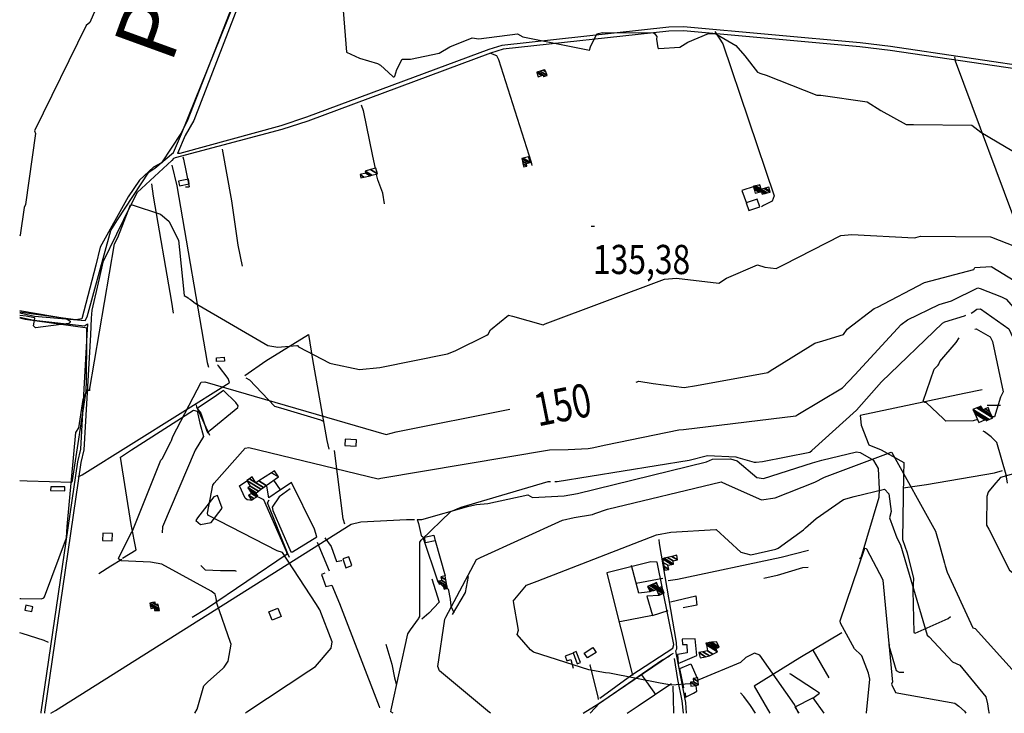
# Model space of a CAD drawing. Extents: x 498410 to 512723, y 4381806 to 4391064.
# Drawn here: x 498410 to 499590, y 4381806 to 4382638 of the extents above; entities that cross this region are included whole.
import ezdxf
from ezdxf.enums import TextEntityAlignment as Align

# ---------------------------------------------------------------- set-up
doc = ezdxf.new("R2010")
doc.units = 0
doc.header["$MEASUREMENT"] = 0
for name, color, linetype in [('1', 7, 'CONTINUOUS'), ('36', 7, 'CONTINUOUS'), ('38', 7, 'CONTINUOUS'), ('47', 7, 'CONTINUOUS'), ('50', 7, 'CONTINUOUS'), ('51', 7, 'CONTINUOUS'), ('7', 7, 'CONTINUOUS'), ('8', 6, 'CONTINUOUS'), ('9', 7, 'CONTINUOUS')]:
    doc.layers.add(name, color=color, linetype=linetype)
doc.styles.get("Standard").update_dxf_attribs({"font": 'txt', "height": 0.2})

# ---------------------------------------------------------------- blocks, each defined once
blk = doc.blocks.new('COTA')
at = {"layer": '7', "color": 7, "linetype": 'Continuous'}
blk.add_line((-1.98, -0.02), (2.02, -0.02), dxfattribs=at)

msp = doc.modelspace()

# ---------------------------------------------------------------- linework, layer by layer
at = {"layer": '36', "color": 1, "linetype": 'Continuous'}
for points in [[(498409.75, 4382286.29), (498427.38, 4382282.46), (498488.23, 4382277.3), (498490.47, 4382281.54), (498519.06, 4382385.12), (498526.83, 4382398.11), (498564.6, 4382455.34), (498571.74, 4382460.05), (498593.93, 4382478.59), (498603.65, 4382501.21), (498690.28, 4382716.12), (498699.06, 4382739.62), (498853.61, 4383153.02), (498858.2, 4383174.45), (498864.68, 4383201.55), (498867.08, 4383214.06)], [(498871.86, 4383213.14), (498869.48, 4383200.76), (498832.95, 4383076.54), (498821.2, 4383043.46), (498618.23, 4382517.26), (498608.02, 4382499.05), (498598.71, 4382477.39)], [(500270.31, 4382866.08), (500258.37, 4382859.5), (500135.72, 4382784.3), (500129.42, 4382777.85), (499996.25, 4382662.1), (499974.82, 4382649.18), (499931.32, 4382629.25), (499911.33, 4382625.7), (499649.78, 4382575.96), (499636.41, 4382578.91), (499453.59, 4382605.82), (499417.11, 4382610.14), (499205.24, 4382629.41), (499187.6, 4382629.03), (498987.64, 4382607.25), (498972.12, 4382602.31), (498753.54, 4382520.97), (498722.64, 4382510.73), (498601.72, 4382477.63), (498598.8, 4382477.39)], [(500270.31, 4382860.76), (500260.64, 4382855.43), (500139.07, 4382781.05), (500132.85, 4382774.67), (499998.81, 4382658.19), (499976.98, 4382645.03), (499932.57, 4382624.72), (499912.19, 4382621.1), (499649.33, 4382571.28), (499635.38, 4382574.35), (499453.09, 4382601.18), (499416.61, 4382605.5), (499205.25, 4382624.74), (499187.89, 4382624.36), (498989.13, 4382602.82), (498973.83, 4382597.95), (498754.9, 4382516.5), (498724.01, 4382506.27), (498595.81, 4382472.45), (498594.06, 4382471.45)], [(498594.12, 4382471.5), (498591.99, 4382469.12), (498550.55, 4382430.7), (498541.95, 4382414.46), (498509.13, 4382347.05), (498505.05, 4382327.51), (498495.97, 4382289.67), (498495.21, 4382280.03)], [(498409.74, 4382281.32), (498426.47, 4382277.67), (498487.12, 4382271), (498490.78, 4382273.15)], [(498490.83, 4382273.21), (498490.29, 4382259.99), (498482.49, 4382122.9), (498478.82, 4382107.8), (498435.13, 4381807.6), (498435.12, 4381806.1)], [(498495.21, 4382280.03), (498494.46, 4382259.91), (498486.58, 4382122.03), (498482.91, 4382106.93), (498439.3, 4381807.57), (498439.29, 4381806.1)]]:
    msp.add_lwpolyline(points, dxfattribs=at)
at = {"layer": '38', "color": 7, "linetype": 'Continuous'}
msp.add_line((498914.26, 4381960.9), (498917.39, 4381958.21), dxfattribs=at)
for points in [[(499242.85, 4382623.97), (499252.4, 4382609.1), (499314.18, 4382426.83), (499311.7, 4382420.29), (499301.25, 4382415.04), (499298.94, 4382413.59)], [(498973.83, 4382597.95), (498981.29, 4382594.91), (498983.64, 4382590.41), (499022.82, 4382467.11), (499023.7, 4382463)], [(499530.19, 4382593.57), (499530.88, 4382588.51), (499609.56, 4382377.77), (499621.5, 4382380.97), (499663.64, 4382386.34), (499669.18, 4382380.6), (499697.3, 4382344.04), (499699.71, 4382340.85)], [(498819.06, 4382535.86), (498821.43, 4382529.2), (498832.54, 4382474.41), (498835.84, 4382459.49)], [(498605.02, 4382473.57), (498605.94, 4382470.75), (498612.59, 4382437.42), (498612.02, 4382437.26), (498610.22, 4382437.09), (498608.19, 4382437.11)], [(498847, 4382417.2), (498844.8, 4382429.85), (498838.86, 4382445.79), (498837.41, 4382452.37)], [(498479.69, 4382089.72), (498484.49, 4382092.05), (498660.77, 4382202.64), (498660.93, 4382203.04), (498659.38, 4382207.62), (498648.01, 4382223.04), (498646.92, 4382224.21)], [(498621.21, 4382175.89), (498621.48, 4382173.75), (498637.26, 4382139.55), (498637.29, 4382139.51)], [(499593.85, 4382082.19), (499592.24, 4382092.15), (499580.94, 4382130.88), (499574.23, 4382137.87), (499566.17, 4382143.61), (499564.57, 4382144.61)], [(498799.28, 4382033.06), (498797.26, 4382039.14), (498786.85, 4382121.32), (498786.88, 4382121.35)], [(498957.34, 4382056.33), (498970.99, 4382057.56), (499018.79, 4382068.01), (499024.26, 4382065.01), (499062.42, 4382067.01), (499078.32, 4382069.64), (499232.81, 4382107.6), (499240.13, 4382111.04), (499261.66, 4382111.18), (499269.77, 4382108.77), (499293.29, 4382089.1), (499301.18, 4382087.74), (499360.01, 4382106.62), (499371.08, 4382109.87), (499412.6, 4382119.53), (499417.15, 4382118.9), (499432.96, 4382109.56), (499433.01, 4382109.49)], [(499433.01, 4382109.48), (499438.72, 4382099.52), (499440.08, 4382074.81), (499439.64, 4382065.03), (499418.07, 4381992.54), (499416.45, 4381991.43)], [(498732.93, 4381992.75), (498731.1, 4381997.46), (498706.49, 4382058.42), (498708.63, 4382062.29)], [(498885.99, 4382038.37), (498891.8, 4382038.33), (498947.99, 4382054.34), (498957.28, 4382056.35)], [(498447.09, 4381806.1), (498452.53, 4381809.57), (498806.86, 4382032.9), (498818.36, 4382035.84), (498873.32, 4382038.46), (498882.8, 4382038.4)], [(498885.99, 4382038.37), (498887.66, 4382033.63), (498890.82, 4382019.19), (498891, 4382019.12), (498892.48, 4382018.08), (498892.7, 4382017.16), (498911.05, 4381963.64), (498911.8, 4381963.01)], [(499196.17, 4381881.02), (499197.37, 4381883.29), (499196.95, 4381890.9), (499176.65, 4382009.85), (499176, 4382014.7)], [(498444.23, 4381890.98), (498438.83, 4381893.52), (498412.6, 4381901.69), (498409.63, 4381902.67)], [(499084.94, 4381806.06), (499103.97, 4381817.92), (499189.59, 4381876.15), (499193.55, 4381878.14)], [(499208.95, 4381806.06), (499208.06, 4381819.07), (499196.83, 4381876.58), (499196.17, 4381881.02)], [(499103.62, 4381822.5), (499102.95, 4381825.31), (499093.58, 4381864), (499093.81, 4381864.39)]]:
    msp.add_lwpolyline(points, dxfattribs=at)
at = {"layer": '47', "color": 1, "linetype": 'Continuous'}
for points in [[(498601.07, 4382438.71), (498612.96, 4382440.99), (498611.87, 4382446.69), (498599.98, 4382444.41)], [(499283.62, 4382409.17), (499296.98, 4382413.75), (499293.84, 4382422.91), (499280.48, 4382418.33)], [(498813.01, 4382126.48), (498813.38, 4382134.1), (498799.88, 4382134.76), (498799.51, 4382127.14)], [(498463.63, 4382077.7), (498446.78, 4382077.89), (498446.73, 4382073.14), (498463.58, 4382072.95)], [(498509.48, 4382022.14), (498509.07, 4382013.48), (498520.6, 4382012.94), (498521.01, 4382021.6)], [(498896.17, 4382010.37), (498894.7, 4382017.19), (498906.23, 4382019.67), (498907.7, 4382012.85)], [(498797, 4381991.26), (498800.67, 4381980.72), (498807.75, 4381983.18), (498804.08, 4381993.72)], [(498425.38, 4381933.7), (498416.93, 4381935.67), (498415.6, 4381929.95), (498424.05, 4381927.98)], [(498712.32, 4381917.93), (498708.42, 4381927.86), (498718.98, 4381932.01), (498722.88, 4381922.08)], [(499090.21, 4381872.47), (499086.32, 4381878.06), (499096.48, 4381885.14), (499100.76, 4381878.8)], [(499072.95, 4381878.59), (499078.02, 4381865.46), (499081.93, 4381866.97), (499076.86, 4381880.1)]]:
    msp.add_lwpolyline(points, close=True, dxfattribs=at)
for points in [[(498655.27, 4382228.59), (498645.74, 4382227.91), (498645.46, 4382232.56), (498654.92, 4382233.13), (498655.25, 4382228.6)], [(499199.08, 4381865.9), (499221.51, 4381875.42), (499219.47, 4381895.56), (499203.66, 4381895.17), (499204.11, 4381888.48), (499209.23, 4381888.44), (499209.66, 4381878.76), (499197.96, 4381876.53), (499199.1, 4381865.91)]]:
    msp.add_lwpolyline(points, dxfattribs=at)
at = {"layer": '50', "color": 1, "linetype": 'Continuous'}
for p, q in [((498920.01, 4381970.71), (498907.87, 4382012.91)), ((498920.01, 4381970.71), (498907.87, 4382012.91)), ((499148.59, 4381962), (499180.69, 4381968.28)), ((499148.59, 4381962), (499180.69, 4381968.28)), ((499168.21, 4381923.46), (499129.15, 4381915.76)), ((499168.21, 4381923.46), (499129.15, 4381915.76)), ((499360.27, 4381881.61), (499379.6, 4381848.76)), ((499360.27, 4381881.61), (499379.6, 4381848.76)), ((499154.81, 4381852), (499171.72, 4381828.48)), ((499154.81, 4381852), (499171.72, 4381828.48))]:
    msp.add_line(p, q, dxfattribs=at)
for points in [[(498652.37, 4382482.84), (498663.55, 4382420.96), (498670.93, 4382367.61), (498676.18, 4382342.45)], [(498652.37, 4382482.84), (498663.55, 4382420.96), (498670.93, 4382367.61), (498676.18, 4382342.45)], [(498592.06, 4382463.45), (498598.07, 4382438.73), (498634.44, 4382226.71), (498636.03, 4382221.2)], [(498592.06, 4382463.45), (498598.07, 4382438.73), (498634.44, 4382226.71), (498636.03, 4382221.2)], [(499290.14, 4382437.87), (499275.17, 4382433.29), (499280.75, 4382417.94)], [(499290.14, 4382437.87), (499275.17, 4382433.29), (499280.75, 4382417.94)], [(498409.68, 4382085.48), (498418.44, 4382085.08), (498472.17, 4382083.33), (498473.12, 4382085.26), (498489.3, 4382192.62), (498489.52, 4382205.61), (498490.12, 4382254.85), (498489.98, 4382268.49)], [(498409.68, 4382085.48), (498418.44, 4382085.08), (498472.17, 4382083.33), (498473.12, 4382085.26), (498489.3, 4382192.62), (498489.52, 4382205.61), (498490.12, 4382254.85), (498489.98, 4382268.46)], [(498679.33, 4382211.4), (498704.82, 4382228.97), (498755.65, 4382260.35), (498760.63, 4382230.51), (498777.88, 4382133.35), (498780.3, 4382123.09)], [(498679.33, 4382211.4), (498704.82, 4382228.97), (498755.65, 4382260.35), (498760.63, 4382230.51), (498777.88, 4382133.35), (498780.3, 4382123.09)], [(498634.6, 4382142.55), (498637.87, 4382145.77), (498671.31, 4382172.84), (498671.32, 4382175.03), (498668.85, 4382178.86), (498654.08, 4382193.46), (498645.35, 4382187.21), (498622.37, 4382171.56), (498626.64, 4382165.97), (498633.8, 4382144.49), (498635.16, 4382142.04)], [(498634.6, 4382142.55), (498637.87, 4382145.77), (498671.31, 4382172.84), (498671.32, 4382175.03), (498668.85, 4382178.86), (498654.08, 4382193.46), (498645.35, 4382187.21), (498622.37, 4382171.56), (498626.64, 4382165.97), (498633.8, 4382144.49), (498635.16, 4382142.04)], [(499563.23, 4382194.07), (499541.77, 4382189.84), (499416.99, 4382163.1), (499418.28, 4382151.66), (499427.61, 4382128.04), (499442.19, 4382122), (499469.26, 4382106.88), (499469.09, 4382091.51), (499467.93, 4382014.6), (499473.63, 4381998.56), (499481.03, 4381967.76), (499480.37, 4381953.46), (499481.52, 4381902.97), (499483.01, 4381902.08), (499522.62, 4381919.61), (499525.58, 4381922.34)], [(499563.23, 4382194.07), (499541.77, 4382189.84), (499416.99, 4382163.1), (499418.28, 4382151.66), (499427.61, 4382128.04), (499442.19, 4382122), (499469.26, 4382106.88), (499469.09, 4382091.51), (499467.93, 4382014.6), (499473.63, 4381998.56), (499481.03, 4381967.76), (499480.37, 4381953.46), (499481.52, 4381902.97), (499483.01, 4381902.08), (499522.62, 4381919.61), (499525.58, 4381922.34)], [(498532.82, 4381992.05), (498549.39, 4382002.24), (498543.23, 4382032.4), (498530.55, 4382113.22), (498543.48, 4382122.13), (498618.11, 4382169.78), (498622.54, 4382168.31), (498625.37, 4382154.05), (498630.07, 4382137.89), (498620.15, 4382121.72), (498581.01, 4382029.7), (498580.52, 4382022.39)], [(498532.82, 4381992.05), (498549.39, 4382002.24), (498543.23, 4382032.4), (498530.55, 4382113.22), (498543.48, 4382122.13), (498618.11, 4382169.78), (498622.54, 4382168.31), (498625.37, 4382154.05), (498630.07, 4382137.89), (498620.15, 4382121.72), (498581.01, 4382029.7), (498580.52, 4382022.39)], [(499468.74, 4382076.45), (499496.51, 4382080.38), (499578.27, 4382094.43), (499587.85, 4382097.17)], [(499468.74, 4382076.45), (499496.51, 4382080.38), (499578.27, 4382094.43), (499587.85, 4382097.17)], [(498687.65, 4382061.82), (498685.52, 4382061.77), (498682.28, 4382062.17), (498679.92, 4382064.18), (498673.14, 4382078.73), (498682, 4382085.04)], [(498687.65, 4382061.82), (498685.52, 4382061.77), (498682.28, 4382062.17), (498679.92, 4382064.18), (498673.14, 4382078.73), (498682, 4382085.04)], [(498733.92, 4382075.49), (498720.54, 4382065.52), (498712.14, 4382053.21), (498712.99, 4382049.14), (498734.64, 4381999.63), (498736.57, 4381999.8), (498766.01, 4382017.78), (498763.2, 4382027.11), (498735.28, 4382083.1), (498725.3, 4382075.99), (498722.29, 4382074.26), (498714.37, 4382085.87)], [(498733.92, 4382075.49), (498720.54, 4382065.52), (498712.14, 4382053.21), (498712.99, 4382049.14), (498734.64, 4381999.63), (498736.57, 4381999.8), (498766.01, 4382017.78), (498763.2, 4382027.11), (498735.28, 4382083.1), (498725.3, 4382075.99), (498722.29, 4382074.26), (498714.37, 4382085.87)], [(498722.29, 4382074.26), (498708.1, 4382064.49), (498705.95, 4382078.62)], [(498722.29, 4382074.26), (498708.1, 4382064.49), (498705.95, 4382078.62)], [(498616.18, 4381921.3), (498633.62, 4381931.92), (498730.18, 4381997.54), (498729.64, 4382000.23), (498702.15, 4382062.09), (498695.98, 4382065.32)], [(498616.18, 4381921.3), (498633.62, 4381931.92), (498730.18, 4381997.54), (498729.64, 4382000.23), (498702.15, 4382062.09), (498695.98, 4382065.32)], [(498652.27, 4382052.01), (498646.82, 4382067.48), (498642.5, 4382065.82), (498622.95, 4382040.47), (498620.62, 4382037.23), (498626.33, 4382032.38), (498639.09, 4382034.79), (498652.27, 4382052.01)], [(498652.27, 4382052.01), (498646.82, 4382067.48), (498642.5, 4382065.82), (498622.95, 4382040.47), (498620.62, 4382037.23), (498626.33, 4382032.38), (498639.09, 4382034.79), (498652.28, 4382051.95)], [(499105, 4381824.13), (499143.5, 4381852.35), (499192.46, 4381884.31), (499193.68, 4381888.55), (499173.81, 4381987.54), (499166.07, 4381987.85), (499113.3, 4381974.6), (499116.64, 4381961.26), (499144, 4381853.41), (499144.18, 4381851.29)], [(499105, 4381824.13), (499143.5, 4381852.35), (499192.46, 4381884.31), (499193.68, 4381888.55), (499173.81, 4381987.54), (499166.07, 4381987.85), (499113.3, 4381974.6), (499116.64, 4381961.26), (499144, 4381853.41), (499144.18, 4381851.29)], [(499165.09, 4381951.91), (499151.74, 4381949.96), (499142.94, 4381983.48)], [(499165.38, 4381951.91), (499151.74, 4381949.96), (499142.94, 4381983.48)], [(498928.56, 4381924.6), (498944.05, 4381950.79), (498947.5, 4381970.14)], [(498928.56, 4381924.6), (498944.05, 4381950.79), (498947.5, 4381970.14)], [(498923.34, 4381955.38), (498925.5, 4381942.86), (498926.63, 4381934.61), (498929.92, 4381927.08)], [(498923.34, 4381955.38), (498925.5, 4381942.86), (498926.63, 4381934.61), (498929.46, 4381927.78)], [(499176.16, 4381947.54), (499161.22, 4381946.45), (499168.24, 4381923.35), (499186.99, 4381929.23)], [(499176.16, 4381947.54), (499161.22, 4381946.45), (499168.24, 4381923.35), (499186.99, 4381929.23)], [(499189.66, 4381939.94), (499220.02, 4381946.85), (499221.31, 4381935.66), (499204.95, 4381932.7)], [(499189.66, 4381939.94), (499220.02, 4381946.85), (499221.31, 4381935.66), (499205.08, 4381932.7)], [(499395.16, 4381902.38), (499344.96, 4381872.49), (499289.93, 4381838.7), (499308.73, 4381806.05)], [(499395.16, 4381902.38), (499344.96, 4381872.49), (499289.93, 4381838.7), (499308.73, 4381806.05)], [(499093.42, 4381806.06), (499104.7, 4381818.14), (499179.42, 4381869.85), (499188.64, 4381874.69)], [(499093.42, 4381806.06), (499104.7, 4381818.14), (499179.42, 4381869.85), (499188.63, 4381874.69)], [(499194.24, 4381871.68), (499198.32, 4381846.47), (499203.38, 4381820.88), (499205.03, 4381806.06)], [(499194.24, 4381871.68), (499198.32, 4381846.47), (499203.38, 4381820.88), (499205.03, 4381806.06)], [(499205.87, 4381836.54), (499200.85, 4381859.95), (499214.13, 4381865.29), (499221.64, 4381848.37)], [(499205.87, 4381836.54), (499200.85, 4381859.95), (499214.13, 4381865.29), (499221.64, 4381848.37)], [(499360.54, 4381824.19), (499368.35, 4381830.28), (499362.31, 4381834.07), (499333.7, 4381852.95), (499332.64, 4381853.34)], [(499360.54, 4381824.19), (499368.35, 4381830.28), (499362.31, 4381834.07), (499333.7, 4381852.95), (499332.64, 4381853.34)], [(499137.99, 4381806.06), (499150.86, 4381815.12), (499190.16, 4381841.34), (499191.04, 4381841.97)], [(499137.99, 4381806.06), (499150.86, 4381815.12), (499190.16, 4381841.34), (499191.03, 4381841.96)], [(499193.85, 4381806.06), (499193.53, 4381823.76), (499192.76, 4381838.64)], [(499193.85, 4381806.06), (499193.53, 4381823.76), (499192.76, 4381838.64)], [(499207.39, 4381830.47), (499207.79, 4381825.6), (499217.32, 4381830.15), (499221.4, 4381832.56), (499220.69, 4381839)], [(499207.39, 4381830.47), (499207.79, 4381825.6), (499217.32, 4381830.15), (499221.4, 4381832.56), (499220.69, 4381839)], [(499343.98, 4381806.05), (499342.57, 4381808.53), (499339.11, 4381813.68), (499360.25, 4381824.59), (499373.37, 4381806.05)], [(499343.98, 4381806.05), (499342.57, 4381808.53), (499339.11, 4381813.68), (499360.25, 4381824.59), (499373.37, 4381806.05)]]:
    msp.add_lwpolyline(points, dxfattribs=at)
at = {"layer": '51', "color": 1, "linetype": 'Continuous'}
msp.add_line((498766.15, 4382011.53), (498780.53, 4381976.94), dxfattribs=at)
for points in [[(498712.02, 4382777.41), (498710.95, 4382774.1), (498610.42, 4382516.29), (498602.62, 4382501.72), (498579.68, 4382466.43), (498569.89, 4382461), (498553.21, 4382445.55), (498539.76, 4382425.64), (498505.94, 4382365.04), (498500.73, 4382343.7), (498484.21, 4382279.04), (498476.88, 4382277.97), (498428.92, 4382284.62), (498409.75, 4382287.2)], [(498567.66, 4382441.13), (498569.61, 4382426.24), (498591.53, 4382299.19), (498593.62, 4382286.11)], [(498409.74, 4382280.46), (498416.35, 4382278.95), (498488.15, 4382268.73), (498489.97, 4382268.5)], [(498680.56, 4382208.58), (498684.91, 4382206.11), (498714.87, 4382174.35), (498722.1, 4382172.3), (498770.11, 4382157.9), (498773.6, 4382156.63)], [(498775.49, 4382016.53), (498783.04, 4382005.97), (498789.42, 4381988.31), (498795.48, 4381989.2), (498795.67, 4381989.39)], [(498504.51, 4381973.57), (498519.01, 4381983.03), (498532.13, 4381991.12)], [(499355.11, 4382001.27), (499322.31, 4381993.06), (499198.16, 4381966.38), (499186.84, 4381964.77)], [(498626.67, 4381983.33), (498632.14, 4381978.29), (498650.5, 4381977.41), (498666.06, 4381977.49), (498667.43, 4381977.48), (498668.93, 4381976.54)], [(499354.97, 4381980.77), (499347.84, 4381980.38), (499317.79, 4381971.47), (499301.77, 4381967.65)], [(498775.45, 4381974.22), (498771.5, 4381972.44), (498776.77, 4381958.22), (498783.84, 4381959.86), (498792.94, 4381937.8), (498840.62, 4381814.24), (498841.05, 4381812.8)], [(498903.74, 4381967.39), (498912.6, 4381939.46), (498900.26, 4381926.11), (498891.72, 4381918.98)], [(498848.64, 4381888.98), (498855.85, 4381864.87), (498858.86, 4381848.67), (498861.05, 4381841.34)], [(499452.48, 4381888.61), (499451.54, 4381887.55), (499460.39, 4381857.31), (499463.94, 4381855.41), (499469.31, 4381855.31)], [(499073.07, 4381878.34), (499063.61, 4381874.6), (499065.63, 4381869.02), (499070.45, 4381870.42), (499073.19, 4381860.03)], [(499291.8, 4381806.05), (499285.82, 4381815.36), (499277.53, 4381826.29), (499273.81, 4381830.63)]]:
    msp.add_lwpolyline(points, dxfattribs=at)
at = {"layer": '8', "linetype": 'Continuous'}
for points in [[(499494.17, 4382322.68), (499494.18, 4382322.69), (499494.19, 4382322.7), (499494.2, 4382322.7), (499553.27, 4382338.41), (499554.75, 4382340.63), (499574.3, 4382341.88), (499575, 4382341.41), (499628.55, 4382308.7), (499632.23, 4382301.16), (499667.29, 4382237.1), (499666.79, 4382235.25), (499685.02, 4382199.66), (499686.42, 4382197.82)], [(499148.67, 4382203.44), (499151.72, 4382204.26), (499168.79, 4382201.52), (499206, 4382196.76), (499221.06, 4382199.16), (499306.3, 4382214.78), (499309.18, 4382216.82), (499362.76, 4382250.06), (499372.17, 4382252.7), (499397.11, 4382260.58), (499401.6, 4382266.82), (499433.77, 4382291.73), (499438.06, 4382293.29), (499494.16, 4382322.67), (499494.17, 4382322.68)], [(498591.45, 4382133.28), (498593.08, 4382138.13), (498627.17, 4382203.11), (498631.69, 4382203.76), (498848.77, 4382140.46), (498860.89, 4382143.66), (498997.08, 4382170.99)], [(498654.57, 4381861.41), (498659.51, 4381868.49), (498663.18, 4381889), (498662.19, 4381890.81), (498645.79, 4381938.15), (498645.22, 4381943.97), (498643.94, 4381949.04), (498639.16, 4381952.72), (498580.21, 4381984.75), (498566.52, 4381987.34), (498531.42, 4381988.8), (498528.47, 4381990.94), (498528.14, 4381992.14), (498543.98, 4382023.77), (498544.37, 4382023.86), (498578.77, 4382109.69), (498580.44, 4382111.34), (498590.79, 4382131.66), (498591.45, 4382133.28)], [(499417.72, 4381876.3), (499410.43, 4381883.44), (499393.46, 4381914.27), (499393.12, 4381916.91), (499422.68, 4382003.94), (499424.36, 4382003.69), (499424.8, 4382003.16), (499444.24, 4381966.05), (499444.22, 4381965.94), (499455.77, 4381843.47), (499455.58, 4381842.9)], [(499424.9, 4381806.04), (499424.9, 4381806.48), (499428.68, 4381847.04), (499427.02, 4381854.3), (499419.26, 4381874.84), (499417.72, 4381876.3)], [(498619.49, 4381806.09), (498622.43, 4381811.07), (498630.29, 4381838.99), (498634.76, 4381843.39), (498653.23, 4381859.79), (498654.57, 4381861.41)], [(499455.58, 4381842.9), (499454.82, 4381840.9), (499459.65, 4381830.92), (499463.63, 4381830.31), (499530.72, 4381818.04), (499535.51, 4381814.56), (499542.3, 4381808.5), (499543.76, 4381806.04)]]:
    msp.add_lwpolyline(points, dxfattribs=at)
at = {"layer": '9', "color": 30, "linetype": 'Continuous'}
for p, q in [((498417.58, 4382282.25), (498409.74, 4382283.26)), ((499554.54, 4382266.68), (499554.56, 4382266.68)), ((499571.23, 4381807.57), (499571.75, 4381806.04))]:
    msp.add_line(p, q, dxfattribs=at)
for points in [[(498524.94, 4382713.25), (498524.93, 4382706.55), (498493.6, 4382634.68), (498489.29, 4382631.25), (498427.41, 4382504.63), (498428.76, 4382501.67), (498416.5, 4382416.34), (498414.86, 4382412.7), (498410.22, 4382379.62), (498409.77, 4382378.22)], [(498797.37, 4382649.12), (498801.28, 4382598.96), (498816.97, 4382591.88), (498838.51, 4382585.46), (498842.06, 4382583.52)], [(498842.06, 4382583.52), (498851.59, 4382574.87), (498857.33, 4382569.37), (498858.5, 4382569.41), (498859.49, 4382570.13), (498861.53, 4382578.38), (498868.12, 4382590.67), (498877.94, 4382590.76), (498912.42, 4382597.72), (498925.41, 4382605.35), (498952.02, 4382616.15), (498960.11, 4382614.96), (499006.24, 4382620.9), (499012.89, 4382617.68), (499092.5, 4382601.31), (499093.88, 4382605.41), (499101.52, 4382621.19), (499108.3, 4382622.75), (499169.24, 4382622.28), (499170.71, 4382621.52), (499173.49, 4382617.89), (499173.17, 4382614.63), (499174.68, 4382604.43), (499175.9, 4382603.66), (499200.87, 4382605.02), (499210.46, 4382611.2), (499235.12, 4382621.39), (499244.27, 4382620.95), (499268.11, 4382607.24), (499278.79, 4382594.51), (499294.17, 4382574.93), (499295.93, 4382574.27), (499296.93, 4382573.95), (499298.16, 4382573.57)], [(499298.16, 4382573.57), (499304.44, 4382571.7), (499365.21, 4382547.68), (499369.86, 4382547.42), (499425.62, 4382539.62), (499441.86, 4382529.18), (499472.24, 4382512.5), (499480.95, 4382512.5), (499550.8, 4382511.38), (499561.61, 4382503.19), (499609.54, 4382474.81)], [(498486.07, 4382183.75), (498488.44, 4382189.21), (498492.34, 4382194.65), (498493.11, 4382194.09), (498493.22, 4382192.93), (498493.26, 4382192.96), (498493.3, 4382193.15), (498523.44, 4382369.06), (498527.12, 4382376.86), (498542.46, 4382415.93), (498544.39, 4382415.97), (498578.41, 4382404.77), (498588.29, 4382396.32), (498600.07, 4382373.69), (498601.28, 4382361.84), (498606.96, 4382307.28), (498611.46, 4382304.32), (498612.85, 4382303.34), (498614.29, 4382302.3)], [(498971.26, 4382261.01), (498974.05, 4382265.86), (498995.44, 4382283.45), (499000.41, 4382282.47), (499037.17, 4382272.04), (499039.69, 4382273.17), (499182.41, 4382326.95), (499196.8, 4382327.87), (499247.6, 4382322.08), (499256.85, 4382327.87), (499294.24, 4382344.02), (499302.72, 4382341.09), (499316.3, 4382339.55), (499325.84, 4382344.23), (499393.98, 4382379.33), (499407.27, 4382380.4), (499481.9, 4382376.42), (499483.87, 4382376.85)], [(499483.87, 4382376.85), (499489.3, 4382378.29), (499573.23, 4382377.5), (499574.35, 4382377.1), (499657.32, 4382344.72), (499658.76, 4382343.44), (499699.15, 4382312.57), (499699.48, 4382307.97), (499692.05, 4382290.79), (499692.47, 4382289.02), (499701.43, 4382250.19), (499701.48, 4382249.56)], [(499095.85, 4382124.32), (499112.25, 4382128.02), (499199.56, 4382145.99), (499205.42, 4382146.42), (499340.03, 4382162.95), (499342.46, 4382164.38), (499395.82, 4382196.46), (499410.73, 4382212.21), (499466.28, 4382272.52), (499473.74, 4382277.96), (499511.79, 4382296.62), (499526.55, 4382300.99), (499558.05, 4382316.22), (499560.82, 4382315.54), (499586.53, 4382305.59), (499588.32, 4382304.82)], [(498614.29, 4382302.3), (498620.02, 4382297.98), (498706.88, 4382247.17), (498719.02, 4382245.37), (498741.91, 4382247.18), (498742.3, 4382247.22), (498742.65, 4382247.11), (498743.69, 4382245.46), (498781.4, 4382226.15), (498783.13, 4382225.51), (498816.83, 4382218.34), (498841.15, 4382220.72), (498922.29, 4382237.29), (498931.52, 4382240.92), (498969.76, 4382259.59), (498971.26, 4382261.01)], [(499588.32, 4382304.82), (499592.24, 4382302.98), (499623.17, 4382267.23), (499623.64, 4382265.96), (499653.2, 4382176.52), (499654.79, 4382175.37), (499679.81, 4382147.21), (499682.76, 4382137.24), (499687, 4382076.08), (499680.57, 4382064.87), (499670.43, 4382046.73), (499669.57, 4382046.3), (499644.83, 4382037.41), (499644.28, 4382035.2), (499641.25, 4382029.33), (499641.08, 4382028.99)], [(498409.75, 4382289.19), (498411.75, 4382288.93), (498465.61, 4382279.54), (498466.4, 4382278.87), (498469.97, 4382276.39), (498469.69, 4382274.32), (498468.54, 4382273.58), (498428.44, 4382268.32), (498426.07, 4382270.73), (498427.95, 4382279.68), (498427.72, 4382280.15), (498427.27, 4382280.56), (498417.58, 4382282.25)], [(499550.18, 4382286.22), (499552.35, 4382287.41), (499556.79, 4382290.79), (499561.25, 4382291.23), (499595.45, 4382267.34), (499600.03, 4382256.77), (499616.48, 4382187.17), (499615.29, 4382177.64), (499618.55, 4382166.65), (499627.93, 4382160.28), (499647.08, 4382149), (499646.35, 4382144.84), (499634.82, 4382103.43), (499632.09, 4382102.13), (499585.27, 4382088.75), (499579.76, 4382082.37), (499571.26, 4382072.42), (499570.73, 4382071.27)], [(499292.27, 4382107.24), (499299.92, 4382108.02), (499356.72, 4382119.37), (499359.33, 4382121.16), (499412.59, 4382169.77), (499442.73, 4382203.76), (499515.81, 4382274.08), (499518.77, 4382275.44), (499542, 4382282.95), (499543.62, 4382283.49)], [(499554.56, 4382266.68), (499556.3, 4382267.04), (499573.01, 4382257.77), (499575.85, 4382251.93), (499588.44, 4382191.65), (499585.23, 4382185.27), (499577.98, 4382161.75), (499576.7, 4382161.61), (499575.89, 4382161.54), (499575.47, 4382161.51)], [(499511.25, 4382224.66), (499512.52, 4382227.99), (499532.32, 4382250.82), (499535.92, 4382256.32)], [(499557.58, 4382158.64), (499552.5, 4382156.91), (499519.68, 4382156.36), (499516.73, 4382159.55), (499496.77, 4382178.53), (499494.58, 4382178.95), (499492.9, 4382179.92), (499492.73, 4382180.47), (499505.92, 4382218.8), (499509.82, 4382222.67), (499510.6, 4382223.68), (499511.25, 4382224.66)], [(498409.64, 4381943.65), (498411, 4381943.69), (498435.74, 4381943.33), (498438.4, 4381944.53), (498439.26, 4381945.88), (498465.62, 4382016.66), (498466.39, 4382030.29), (498477.06, 4382143.08), (498480.49, 4382148.47), (498485.84, 4382182.42), (498486.07, 4382183.75)], [(498635, 4382044.18), (498634.67, 4382046.3), (498641.04, 4382079.57), (498642.92, 4382081.97), (498679.79, 4382124.14), (498684.43, 4382124.91), (498839.19, 4382087.49), (498842.56, 4382087.98), (499044.82, 4382122.28), (499067.19, 4382122.6), (499091.03, 4382123.65), (499095.85, 4382124.32)], [(499050.99, 4382083.96), (499053.99, 4382083.95), (499212.15, 4382109.8), (499234.16, 4382115.46), (499268.04, 4382113.73), (499270.54, 4382112.97), (499290.07, 4382107.38), (499292.27, 4382107.24)], [(499099.25, 4382045.7), (499114.09, 4382050.91), (499250.64, 4382083.66), (499256.65, 4382081.1), (499298.71, 4382062.25), (499315.22, 4382064.6), (499362.87, 4382083.17), (499374.27, 4382089.12), (499454.3, 4382119.37), (499454.89, 4382119.03), (499507.58, 4382024.39), (499512.58, 4382006.7), (499518.14, 4381986.06), (499519.05, 4381982.92)], [(498888.19, 4381920.21), (498889.44, 4381922.11), (498889.09, 4382011.49), (498891, 4382013.88), (498926.52, 4382048.18), (498938.95, 4382053.21), (499043.07, 4382083.99), (499045.75, 4382083.98)], [(499351.67, 4382028.37), (499364.35, 4382039.63), (499397.09, 4382062.32), (499410.05, 4382066.19), (499446.44, 4382075.01), (499451.34, 4382069.43), (499454.26, 4382048.14), (499452.47, 4382040.65), (499460.97, 4382016.59), (499465.62, 4382007.95), (499497.53, 4381899.71), (499499.66, 4381897.71), (499527.94, 4381867.94), (499536.64, 4381863.7), (499567.86, 4381825.67), (499569.92, 4381817.38), (499570.96, 4381808.92), (499571.23, 4381807.57)], [(499570.73, 4382071.27), (499569.07, 4382066.27), (499568.54, 4382031.85), (499571.29, 4382026.86), (499596.08, 4381977.56), (499599.66, 4381974.94), (499628.31, 4381970.44), (499628.41, 4381970.38), (499673.9, 4381865.74), (499674.27, 4381851.8), (499666.3, 4381812.42), (499662.75, 4381806.03)], [(498680.45, 4381806.08), (498682.08, 4381807.9), (498756.34, 4381857.08), (498764.38, 4381862.05), (498782.82, 4381884.37), (498784.15, 4381891.75), (498769.51, 4381930.24), (498764.6, 4381937.72), (498724.47, 4381999.11), (498718.38, 4382001.05), (498635.34, 4382043.56), (498635, 4382044.18)], [(498974.33, 4381806.07), (498972.83, 4381807.13), (498912.7, 4381857.15), (498910.75, 4381862.31), (498919.27, 4381919.1), (498920.52, 4381921.33), (498957.38, 4381990.7), (498962.17, 4381992.96), (499060.32, 4382037.78), (499074.43, 4382041.01), (499096.07, 4382044.71), (499099.25, 4382045.7)], [(499111.89, 4381854.76), (499091.7, 4381858.23), (499025.37, 4381879.5), (499021.74, 4381882.11), (499005.78, 4381900.64), (499007.59, 4381905.9), (499001.43, 4381940.04), (499001.32, 4381940.38), (499016.95, 4381959.58), (499029.75, 4381964.66), (499173.11, 4382020.28), (499190.27, 4382023.5), (499244.11, 4382026.71), (499244.57, 4382026.42), (499273.96, 4381999.23), (499286.22, 4381996.31), (499316.17, 4382002.81), (499318.96, 4382004.05), (499349.08, 4382026.02), (499351.67, 4382028.37)], [(499519.05, 4381982.92), (499521.41, 4381975.51), (499551.98, 4381908.64), (499554.81, 4381907.71), (499602.97, 4381854.74), (499604.63, 4381850.97), (499621, 4381809.18), (499620.95, 4381806.03)], [(498857.15, 4381806.07), (498854.59, 4381808.01), (498854.93, 4381810.09), (498874.9, 4381901.5), (498878.05, 4381905.99), (498887.64, 4381919.57), (498888.19, 4381920.21)], [(499343.1, 4381806.05), (499338.21, 4381816.48), (499296.86, 4381875.66), (499290.49, 4381878.29), (499280.01, 4381873.12), (499273.83, 4381867.19), (499223.77, 4381846.28), (499222.72, 4381845.81)], [(499214.03, 4381841.95), (499212.83, 4381841.42), (499190.84, 4381839.9), (499177.54, 4381842.4), (499116.5, 4381854.05), (499111.89, 4381854.76)]]:
    msp.add_lwpolyline(points, dxfattribs=at)

# ---------------------------------------------------------------- block references
at = {"layer": '7', "color": 7, "linetype": 'Continuous'}
msp.add_blockref('COTA', (499096.78, 4382390.45), dxfattribs=at)
at = {"layer": '7', "color": 7, "linetype": 'Continuous', "xscale": 4, "yscale": 4}
msp.add_blockref('COTA', (499577.39, 4382175.86), dxfattribs=at)

# ---------------------------------------------------------------- texts
at = {"layer": '1', "color": 7, "linetype": 'Continuous'}
msp.add_text('PMV-323-1', height=75, rotation=70, dxfattribs=at).set_placement((498591.07, 4382583.56))
at = {"layer": '7', "color": 7, "linetype": 'Continuous', "width": 0.8}
msp.add_text('135,38', height=35, dxfattribs=at).set_placement((499096.78, 4382350.45), align=Align.MIDDLE_LEFT)
at = {"layer": '8', "linetype": 'Continuous', "width": 0.75}
msp.add_text(' 150', height=40, rotation=11.297122, dxfattribs=at).set_placement((499018.102062, 4382167.86249), align=Align.MIDDLE_LEFT)

# ---------------------------------------------------------------- meshes
at = {"layer": '47', "color": 1, "linetype": 'Continuous'}
mesh = msp.add_polyface(dxfattribs=at)
corners = [(499031.32, 4382569.59), (499029.525742, 4382574.736689), (499035.475618, 4382571.04773), (499037.73, 4382569.65), (499029.42, 4382575.04), (499035.720522, 4382571.133639), (499037.624222, 4382569.953334), (499037.975134, 4382569.735766), (499029.42, 4382575.04), (499037.05, 4382571.6), (499039.305858, 4382570.201355), (499030.806843, 4382575.470794), (499041.76, 4382571.06), (499033.36448, 4382576.265272), (499040.26, 4382575.33), (499036.953416, 4382577.380101), (499039.11, 4382578.05)]
mesh.append_faces([[corners[k] for k in face] for face in [(0, 0, 2, 1), (1, 2, 5, 4), (3, 3, 7, 6), (8, 5, 9, 11), (6, 7, 10, 9), (11, 10, 12, 13), (13, 12, 14, 15), (15, 14, 16, 16)]], dxfattribs={"vtx0": -1, "vtx2": -1, "color": 1})
mesh = msp.add_polyface(dxfattribs=at)
corners = [(499013.92, 4382461.55), (499012.929699, 4382465.480015), (499017.72, 4382462.51), (499012.19767, 4382468.385073), (499016.98, 4382465.42), (499011.38, 4382471.63), (499020.086656, 4382466.231822), (499013.151186, 4382472.077116), (499021.84, 4382466.69), (499019.58, 4382473.7), (499019.58, 4382473.7)]
mesh.append_faces([[corners[k] for k in face] for face in [(0, 0, 2, 1), (1, 2, 4, 3), (3, 4, 6, 5), (5, 6, 8, 7), (7, 8, 10, 9)]], dxfattribs={"vtx0": -1, "vtx2": -1, "color": 1})
mesh = msp.add_polyface(dxfattribs=at)
corners = [(498818.73, 4382448.43), (498817.65, 4382452.17), (498822.339264, 4382449.262629), (498824.43, 4382454.13), (498829.584656, 4382450.934083), (498823.8, 4382456.29), (498831.66459, 4382451.413907), (498838.67, 4382453.03), (498830.321969, 4382458.205828), (498838.67, 4382453.03), (498836.6, 4382460.05)]
mesh.append_faces([[corners[k] for k in face] for face in [(0, 0, 2, 1), (1, 2, 4, 3), (3, 4, 6, 5), (5, 6, 9, 8), (8, 7, 10, 10)]], dxfattribs={"vtx0": -1, "vtx2": -1, "color": 1})
mesh = msp.add_polyface(dxfattribs=at)
corners = [(499291.33, 4382429.86), (499290.132338, 4382434.749006), (499296.112426, 4382431.041316), (499299.55, 4382428.91), (499289.444264, 4382437.557812), (499298.86, 4382431.72), (499302.298008, 4382429.588415), (499289.26, 4382438.31), (499303.033915, 4382429.770091), (499289.26, 4382438.31), (499305.431768, 4382430.362062), (499298.29, 4382434.79), (499291.715035, 4382438.866517), (499309.15, 4382431.28), (499302.005087, 4382435.709889), (499297.342788, 4382438.600542), (499295.521936, 4382439.72948), (499308.787711, 4382432.739149), (499303.427985, 4382436.062211), (499296.98, 4382440.06), (499307.7, 4382437.12)]
mesh.append_faces([[corners[k] for k in face] for face in [(0, 0, 2, 1), (1, 2, 5, 4), (3, 3, 6, 5), (4, 6, 8, 7), (9, 8, 10, 12), (12, 11, 15, 16), (11, 10, 13, 14), (16, 15, 19, 19), (14, 13, 17, 18), (18, 17, 20, 20)]], dxfattribs={"vtx0": -1, "vtx2": -1, "color": 1})
mesh = msp.add_polyface(dxfattribs=at)
corners = [(499559.2, 4382155.04), (499554.438195, 4382165.653001), (499566.365465, 4382158.258023), (499568.33, 4382157.04), (499553.651013, 4382167.407454), (499567.55, 4382158.79), (499569.515652, 4382157.571284), (499552.25, 4382170.53), (499571.625855, 4382158.516855), (499552.25, 4382170.53), (499575.94, 4382160.45), (499556.811075, 4382172.310047), (499574.292352, 4382164.118684), (499564.5, 4382170.19), (499559.431284, 4382173.332634), (499572.733679, 4382167.589255), (499566.842581, 4382171.241771), (499561.91, 4382174.3), (499570.38, 4382172.83)]
mesh.append_faces([[corners[k] for k in face] for face in [(0, 0, 2, 1), (1, 2, 5, 4), (3, 3, 6, 5), (4, 6, 8, 7), (9, 8, 10, 11), (11, 10, 12, 14), (14, 13, 17, 17), (13, 12, 15, 16), (16, 15, 18, 18)]], dxfattribs={"vtx0": -1, "vtx2": -1, "color": 1})
mesh = msp.add_polyface(dxfattribs=at)
corners = [(498687.53, 4382061.87), (498683.95, 4382067.67), (498690.423952, 4382063.656111), (498687.5, 4382069.87), (498693.981214, 4382065.851609), (498685.951645, 4382072.350235), (498695.21, 4382066.61), (498683.519303, 4382076.246487), (498692.82, 4382070.48), (498683.18, 4382076.79), (498693.070356, 4382070.657921), (498686.02, 4382078.57), (498695.731265, 4382072.548958), (498681.78, 4382085.28), (498698.798252, 4382074.728583), (498692.82, 4382082.66), (498685.149682, 4382087.415643), (498701.973222, 4382076.984948), (498696.141031, 4382084.763915), (498688.47, 4382089.52), (498705.10168, 4382079.20826), (498719.71, 4382089.59), (498711.648569, 4382094.588135), (498719.71, 4382089.59), (498715.14, 4382096.8)]
mesh.append_faces([[corners[k] for k in face] for face in [(0, 0, 2, 1), (1, 2, 4, 3), (3, 4, 6, 5), (5, 6, 8, 7), (7, 8, 10, 9), (9, 10, 12, 11), (11, 12, 14, 13), (13, 14, 17, 16), (16, 15, 19, 19), (15, 17, 20, 18), (18, 20, 23, 22), (22, 21, 24, 24)]], dxfattribs={"vtx0": -1, "vtx2": -1, "color": 1})
mesh = msp.add_polyface(dxfattribs=at)
corners = [(499182.8, 4381977.61), (499181.963167, 4381981.99627), (499187.57, 4381978.52), (499180.998417, 4381987.053015), (499186.6, 4381983.58), (499180.15, 4381991.5), (499191.432503, 4381984.504781), (499180.15, 4381991.5), (499193.55, 4381984.91), (499182.150368, 4381991.97784), (499192.79, 4381988.86), (499186.200745, 4381992.945377), (499198.34, 4381989.95), (499191.476247, 4381994.205567), (499197.23, 4381995.58)]
mesh.append_faces([[corners[k] for k in face] for face in [(0, 0, 2, 1), (1, 2, 4, 3), (3, 4, 6, 5), (7, 6, 8, 9), (9, 8, 10, 11), (11, 10, 12, 13), (13, 12, 14, 14)]], dxfattribs={"vtx0": -1, "vtx2": -1, "color": 1})
mesh = msp.add_polyface(dxfattribs=at)
corners = [(498918.31, 4381955.02), (498912.38, 4381960.91), (498917.769791, 4381957.568298), (498920.965808, 4381955.586748), (498912.105323, 4381962.225561), (498913.756415, 4381961.201874), (498917.490271, 4381958.886861), (498922.34, 4381955.88), (498911.62, 4381964.55), (498916.188376, 4381961.71758), (498916.996392, 4381961.216605), (498921.944379, 4381958.148824), (498912.2922, 4381964.692063), (498916.86, 4381961.86), (498921.835123, 4381958.775394), (498915.5, 4381965.37), (498921.31374, 4381961.765447), (498914.51, 4381969.87), (498920.553952, 4381966.122714), (498919.7, 4381971.02), (498919.7, 4381971.02)]
mesh.append_faces([[corners[k] for k in face] for face in [(0, 0, 3, 2), (1, 1, 5, 4), (2, 3, 7, 6), (4, 5, 9, 8), (6, 7, 11, 10), (8, 9, 13, 12), (10, 11, 14, 13), (12, 14, 16, 15), (15, 16, 18, 17), (17, 18, 20, 19)]], dxfattribs={"vtx0": -1, "vtx2": -1, "color": 1})
mesh = msp.add_polyface(dxfattribs=at)
corners = [(499165.03, 4381952.05), (499165.03, 4381952.05), (499163.668344, 4381955.181299), (499175.88, 4381947.61), (499167.483435, 4381952.81592), (499162.36, 4381958.19), (499177.973438, 4381948.509576), (499174.58979, 4381950.607458), (499169.840812, 4381953.551852), (499165.074654, 4381959.367961), (499180.69899, 4381949.68078), (499172.91, 4381954.51), (499166.509901, 4381959.990754), (499182.14, 4381950.3), (499168.551362, 4381960.876599), (499175.82, 4381956.37), (499180.873439, 4381953.236838), (499171.667707, 4381962.228865), (499173.87865, 4381960.858067), (499178.94, 4381957.72), (499173.03, 4381962.82)]
mesh.append_faces([[corners[k] for k in face] for face in [(0, 1, 4, 2), (2, 4, 8, 5), (3, 3, 6, 7), (5, 8, 11, 9), (7, 6, 10, 11), (9, 10, 13, 12), (12, 13, 16, 14), (14, 15, 18, 17), (15, 16, 19, 19), (17, 18, 20, 20)]], dxfattribs={"vtx0": -1, "vtx2": -1, "color": 1})
mesh = msp.add_polyface(dxfattribs=at)
corners = [(498566.85, 4381931.76), (498566.748963, 4381932.25887), (498567.379311, 4381931.868051), (498571.36, 4381929.4), (498566.111279, 4381935.407434), (498570.72, 4381932.55), (498575.82587, 4381929.38433), (498577.06, 4381929.38), (498565.935057, 4381936.27753), (498577.06, 4381929.38), (498576.660443, 4381931.20386), (498565.57, 4381938.08), (498575.947121, 4381934.459965), (498572.56, 4381936.56), (498568.988462, 4381938.774375), (498575.36, 4381937.14), (498572.003219, 4381939.221224), (498571.802129, 4381939.345901), (498571.97, 4381939.38)]
mesh.append_faces([[corners[k] for k in face] for face in [(0, 0, 2, 1), (1, 2, 5, 4), (3, 3, 6, 5), (4, 6, 9, 8), (8, 7, 10, 11), (11, 10, 12, 14), (14, 13, 16, 17), (13, 12, 15, 15), (17, 16, 18, 18)]], dxfattribs={"vtx0": -1, "vtx2": -1, "color": 1})
mesh = msp.add_polyface(dxfattribs=at)
corners = [(499225.13, 4381872.54), (499223.86, 4381878.8), (499231.774098, 4381873.893212), (499228.655818, 4381879.77684), (499236.57, 4381874.87), (499228.672572, 4381879.780252), (499236.56, 4381874.89), (499234.17, 4381880.9), (499240.597363, 4381876.914997), (499232.70891, 4381888.033555), (499246.15, 4381879.7), (499232.3, 4381890.03), (499244.868806, 4381882.237266), (499232.3, 4381890.03), (499244.11, 4381883.74), (499233.481006, 4381890.330039), (499246.064737, 4381884.729803), (499236, 4381890.97), (499248.04, 4381885.73), (499239.070904, 4381891.290892), (499244.9, 4381891.9)]
mesh.append_faces([[corners[k] for k in face] for face in [(0, 0, 2, 1), (1, 2, 4, 3), (3, 4, 6, 5), (5, 6, 8, 7), (7, 8, 10, 9), (9, 10, 12, 11), (13, 12, 14, 15), (15, 14, 16, 17), (17, 16, 18, 19), (19, 18, 20, 20)]], dxfattribs={"vtx0": -1, "vtx2": -1, "color": 1})
mesh = msp.add_polyface(dxfattribs=at)
corners = [(499214.26, 4381838.73), (499214.26, 4381838.73), (499213.92, 4381843.42), (499220.100143, 4381839.588275), (499217.414408, 4381843.715302), (499223.31, 4381840.06), (499217.47, 4381843.72), (499223.305735, 4381840.10181), (499217.11, 4381847.94), (499222.870464, 4381844.368478), (499222.45, 4381848.49)]
mesh.append_faces([[corners[k] for k in face] for face in [(0, 1, 3, 2), (2, 3, 5, 4), (4, 5, 7, 6), (6, 7, 9, 8), (8, 9, 10, 10)]], dxfattribs={"vtx0": -1, "vtx2": -1, "color": 1})

doc.saveas('drawing.dxf')
